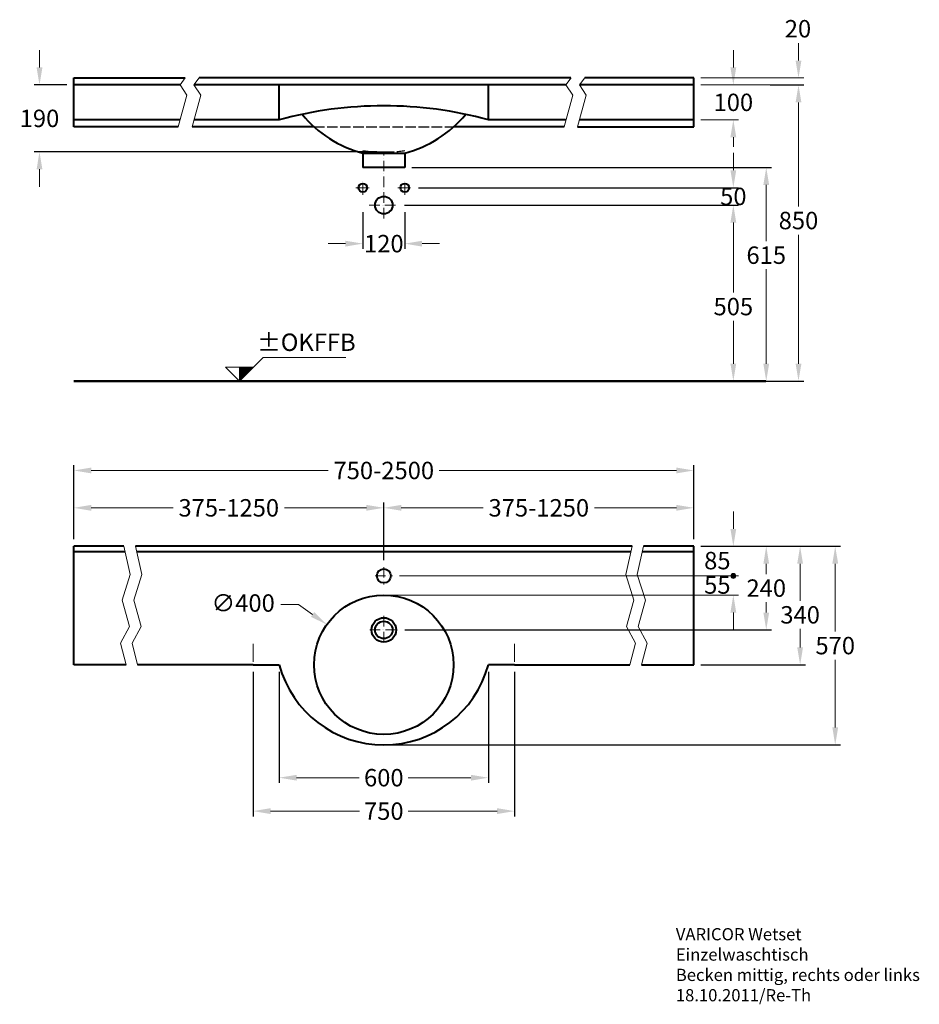
# Model space of a CAD drawing. Extents: x -1610 to 971, y -168 to 2658.
import ezdxf

# ---------------------------------------------------------------- set-up
doc = ezdxf.new("R2010")
doc.units = 0
doc.header["$LTSCALE"] = 2.5
doc.header["$MEASUREMENT"] = 0
doc.linetypes.add('ACAD_ISO02W100', pattern=[15, 12, -3])
doc.linetypes.add('ACAD_ISO10W100', pattern=[18, 12, -3, 0, -3])
doc.layers.get('0').update_dxf_attribs({"linetype": 'CONTINUOUS'})
doc.layers.get('Defpoints').update_dxf_attribs({"linetype": 'CONTINUOUS'})
for name, color, linetype, lineweight in [('KERA0', 5, 'CONTINUOUS', 40), ('KERA1', 1, 'ACAD_ISO02W100', 25), ('KERA2', 7, 'ACAD_ISO10W100', 18), ('KERA4', 1, 'CONTINUOUS', 18), ('KERA7', 22, 'CONTINUOUS', 50)]:
    doc.layers.add(name, color=color, linetype=linetype, lineweight=lineweight)
doc.styles.get("Standard").update_dxf_attribs({"font": 'ARIAL.TTF', "height": 50})
doc.dimstyles.get("Standard").update_dxf_attribs({"dimtxt": 50, "dimasz": 50, "dimexe": 15, "dimexo": 20, "dimgap": 15, "dimtad": 0, "dimtih": 1, "dimtoh": 1, "dimdec": 0, "dimzin": 0, "dimdsep": 46, "dimtxsty": 'Standard', "dimcen": 20, "dimclre": 256, "dimclrt": 256, "dimadec": 1, "dimazin": 0, "dimtfac": 1, "dimtdec": 0, "dimtix": 1, "dimtofl": 0, "dimtmove": 0, "dimatfit": 3, "dimldrblk": 'DOTSMALL', "dimfxl": 0, "dimtolj": 1, "dimtzin": 0, "dimlwd": -1, "dimarcsym": 0})

# ---------------------------------------------------------------- blocks, each defined once
blk = doc.blocks.new('*D2')
at = {"layer": 'Defpoints', "color": 0}
for p in [(-505, 2233.4), (437.8, 1620.4), (532.2, 1620.4)]:
    blk.add_point(p, dxfattribs=at)
at = {"layer": 'KERA4', "lineweight": -2}
for p, q in [((-485, 2233.4), (547.2, 2233.4)), ((457.8, 1620.4), (547.2, 1620.4))]:
    blk.add_line(p, q, dxfattribs=at)
at = {"layer": 'KERA4', "color": 0}
for p, q in [((532.2, 2183.4), (532.2, 2022.3)), ((532.2, 1670.4), (532.2, 1941.3))]:
    blk.add_line(p, q, dxfattribs=at)
for points in [[(523.9, 2183.4), (540.5, 2183.4), (532.2, 2233.4)], [(523.9, 1670.4), (540.5, 1670.4), (532.2, 1620.4)]]:
    blk.add_solid(points, dxfattribs=at)
at = {"layer": 'KERA4', "insert": (532.2, 1981.8), "char_height": 50, "attachment_point": 5}
blk.add_mtext('\\A1;615', dxfattribs=at)
blk = doc.blocks.new('_DotSmall')
at = {"color": 0, "linetype": 'ByBlock', "const_width": 0.5}
blk.add_lwpolyline([(-0.0625, 0, 1), (0.0625, 0, 1)], format="xyb", close=True, dxfattribs=at)
blk = doc.blocks.new('*D3')
at = {"layer": 'Defpoints', "color": 0}
for p in [(-525.6, 2125.4), (-525.6, 1620.4), (437.8, 1620.4)]:
    blk.add_point(p, dxfattribs=at)
at = {"layer": 'KERA4', "lineweight": -2}
for p, q in [((-505.6, 2125.4), (452.8, 2125.4)), ((-505.6, 1620.4), (452.8, 1620.4))]:
    blk.add_line(p, q, dxfattribs=at)
at = {"layer": 'KERA4', "color": 0}
for p, q in [((437.8, 2075.4), (437.8, 1874.8)), ((437.8, 1670.4), (437.8, 1793.8))]:
    blk.add_line(p, q, dxfattribs=at)
for points in [[(429.4, 2075.4), (446.1, 2075.4), (437.8, 2125.4)], [(429.4, 1670.4), (446.1, 1670.4), (437.8, 1620.4)]]:
    blk.add_solid(points, dxfattribs=at)
at = {"layer": 'KERA4', "insert": (437.8, 1834.3), "char_height": 50, "attachment_point": 5}
blk.add_mtext('\\A1;505', dxfattribs=at)
blk = doc.blocks.new('+-0')
at = {"layer": 'KERA4'}
for p, q in [((2779.5, 98.7), (2807.3, 126.4)), ((2807.3, 126.4), (3044.6, 126.4)), ((2699.3, 98.7), (2739.4, 58.5)), ((2739.4, 98.7), (2699.3, 98.7)), ((2739.4, 86.8), (2751.2, 98.7)), ((2739.4, 87.1), (2751, 98.7)), ((2739.4, 87.4), (2750.7, 98.7)), ((2739.4, 87.7), (2750.4, 98.7)), ((2739.4, 88), (2750.1, 98.7)), ((2739.4, 79.2), (2758.9, 98.7)), ((2739.4, 79.5), (2758.6, 98.7)), ((2739.4, 79.7), (2758.3, 98.7)), ((2739.4, 80.9), (2757.2, 98.7)), ((2739.4, 81.2), (2756.9, 98.7)), ((2739.4, 81.4), (2756.6, 98.7)), ((2739.4, 81.7), (2756.3, 98.7)), ((2739.4, 82), (2756.1, 98.7)), ((2739.4, 82.3), (2755.8, 98.7)), ((2739.4, 82.6), (2755.5, 98.7)), ((2739.4, 82.9), (2755.2, 98.7)), ((2739.4, 83.1), (2754.9, 98.7)), ((2739.4, 83.4), (2754.6, 98.7)), ((2739.4, 83.7), (2754.4, 98.7)), ((2739.4, 84), (2754.1, 98.7)), ((2739.4, 84.3), (2753.8, 98.7)), ((2739.4, 84.6), (2753.5, 98.7)), ((2739.4, 80), (2758, 98.7)), ((2739.4, 80.3), (2757.7, 98.7)), ((2739.4, 80.6), (2757.5, 98.7)), ((2739.4, 84.8), (2753.2, 98.7)), ((2739.4, 85.1), (2752.9, 98.7)), ((2739.4, 85.4), (2752.7, 98.7)), ((2739.4, 85.7), (2752.4, 98.7)), ((2739.4, 86), (2752.1, 98.7)), ((2739.4, 86.3), (2751.8, 98.7)), ((2739.4, 86.5), (2751.5, 98.7)), ((2739.4, 88.2), (2749.8, 98.7)), ((2739.4, 88.5), (2749.5, 98.7)), ((2739.4, 88.8), (2749.3, 98.7)), ((2739.4, 89.1), (2749, 98.7)), ((2739.4, 89.4), (2748.7, 98.7)), ((2739.4, 89.6), (2748.4, 98.7)), ((2739.4, 89.9), (2748.1, 98.7)), ((2739.4, 90.2), (2747.8, 98.7)), ((2739.4, 90.5), (2747.6, 98.7)), ((2739.4, 90.8), (2747.3, 98.7)), ((2739.4, 91.1), (2747, 98.7)), ((2739.4, 91.3), (2746.7, 98.7)), ((2739.4, 91.6), (2746.4, 98.7)), ((2739.4, 91.9), (2746.2, 98.7)), ((2739.4, 92.2), (2745.9, 98.7)), ((2739.4, 92.5), (2745.6, 98.7)), ((2739.4, 92.8), (2745.3, 98.7)), ((2739.4, 93), (2745, 98.7)), ((2739.4, 93.3), (2744.7, 98.7)), ((2739.4, 93.6), (2744.5, 98.7)), ((2739.4, 93.9), (2744.2, 98.7)), ((2739.4, 94.2), (2743.9, 98.7)), ((2739.4, 94.5), (2743.6, 98.7)), ((2739.4, 94.7), (2743.3, 98.7)), ((2739.4, 95), (2743, 98.7)), ((2739.4, 95.3), (2742.8, 98.7)), ((2739.4, 95.6), (2742.5, 98.7)), ((2739.4, 95.9), (2742.2, 98.7)), ((2739.4, 75.8), (2762.3, 98.7)), ((2739.4, 76.1), (2762, 98.7)), ((2739.4, 76.4), (2761.7, 98.7)), ((2739.4, 76.6), (2761.4, 98.7)), ((2739.4, 76.9), (2761.1, 98.7)), ((2739.4, 77.2), (2760.9, 98.7)), ((2739.4, 77.5), (2760.6, 98.7)), ((2739.4, 77.8), (2760.3, 98.7)), ((2739.4, 78.1), (2760, 98.7)), ((2739.4, 78.3), (2759.7, 98.7)), ((2739.4, 78.6), (2759.4, 98.7)), ((2739.4, 78.9), (2759.2, 98.7)), ((2739.4, 70.7), (2767.4, 98.7)), ((2739.4, 71), (2767.1, 98.7)), ((2739.4, 71.3), (2766.8, 98.7)), ((2739.4, 71.5), (2766.5, 98.7)), ((2739.4, 71.8), (2766.2, 98.7)), ((2739.4, 72.1), (2766, 98.7)), ((2739.4, 72.4), (2765.7, 98.7)), ((2739.4, 72.7), (2765.4, 98.7)), ((2739.4, 73), (2765.1, 98.7)), ((2739.4, 73.2), (2764.8, 98.7)), ((2739.4, 73.5), (2764.5, 98.7)), ((2739.4, 73.8), (2764.3, 98.7)), ((2739.4, 74.1), (2764, 98.7)), ((2739.4, 74.4), (2763.7, 98.7)), ((2739.4, 74.7), (2763.4, 98.7)), ((2739.4, 74.9), (2763.1, 98.7)), ((2739.4, 75.2), (2762.8, 98.7)), ((2739.4, 75.5), (2762.6, 98.7)), ((2739.4, 70.4), (2767.6, 98.7)), ((2739.4, 70.1), (2767.9, 98.7)), ((2739.4, 69.8), (2768.2, 98.7)), ((2739.4, 69.6), (2768.5, 98.7)), ((2739.4, 69.3), (2768.8, 98.7)), ((2739.4, 69), (2769.1, 98.7)), ((2739.4, 68.7), (2769.3, 98.7)), ((2739.4, 68.4), (2769.6, 98.7)), ((2739.4, 58.5), (2739.4, 98.7)), ((2739.4, 58.8), (2779.2, 98.7)), ((2739.4, 59.1), (2779, 98.7)), ((2739.4, 59.4), (2778.7, 98.7)), ((2739.4, 59.7), (2778.4, 98.7)), ((2739.4, 59.9), (2778.1, 98.7)), ((2739.4, 60.2), (2777.8, 98.7)), ((2739.4, 60.5), (2777.5, 98.7)), ((2739.4, 60.8), (2777.3, 98.7)), ((2739.4, 61.1), (2777, 98.7)), ((2739.4, 61.4), (2776.7, 98.7)), ((2739.4, 61.6), (2776.4, 98.7)), ((2739.4, 61.9), (2776.1, 98.7)), ((2739.4, 62.2), (2775.9, 98.7)), ((2739.4, 62.5), (2775.6, 98.7)), ((2739.4, 62.8), (2775.3, 98.7)), ((2739.4, 63.1), (2775, 98.7)), ((2739.4, 63.3), (2774.7, 98.7)), ((2739.4, 63.6), (2774.4, 98.7)), ((2739.4, 63.9), (2774.2, 98.7)), ((2739.4, 64.2), (2773.9, 98.7)), ((2739.4, 64.5), (2773.6, 98.7)), ((2739.4, 64.8), (2773.3, 98.7)), ((2739.4, 58.5), (2739.4, 98.7)), ((2779.5, 98.7), (2739.4, 58.5)), ((2739.4, 68.2), (2769.9, 98.7)), ((2739.4, 67.9), (2770.2, 98.7)), ((2739.4, 67.6), (2770.5, 98.7)), ((2739.4, 67.3), (2770.8, 98.7)), ((2739.4, 65), (2773, 98.7)), ((2739.4, 66.2), (2771.9, 98.7)), ((2739.4, 65.3), (2772.7, 98.7)), ((2739.4, 67), (2771, 98.7)), ((2739.4, 66.7), (2771.3, 98.7)), ((2739.4, 66.5), (2771.6, 98.7)), ((2739.4, 65.6), (2772.5, 98.7)), ((2739.4, 65.9), (2772.2, 98.7)), ((2739.4, 98.7), (2779.5, 98.7)), ((2739.4, 96.2), (2741.9, 98.7)), ((2739.4, 96.4), (2741.6, 98.7)), ((2739.4, 96.7), (2741.3, 98.7)), ((2739.4, 97), (2741.1, 98.7)), ((2739.4, 97.3), (2740.8, 98.7)), ((2739.4, 97.6), (2740.5, 98.7)), ((2739.4, 97.9), (2740.2, 98.7)), ((2739.4, 98.1), (2739.9, 98.7)), ((2739.4, 98.4), (2739.6, 98.7)), ((2739.4, 58.8, -84.4), (2739.4, 58.8, 88.3))]:
    blk.add_line(p, q, dxfattribs=at)
at = {"layer": 'KERA4', "insert": (2930.8, 163.5), "char_height": 50, "attachment_point": 5}
blk.add_mtext('±OKFFB', dxfattribs=at)
blk = doc.blocks.new('*D4')
at = {"layer": 'Defpoints', "color": 0}
for p in [(-1454.5, 2470.4), (-1552.8, 2278.4), (-565, 2278.4)]:
    blk.add_point(p, dxfattribs=at)
at = {"layer": 'KERA4', "color": 0}
for p, q in [((-1552.8, 2520.4), (-1552.8, 2570.4)), ((-1552.8, 2228.4), (-1552.8, 2178.4))]:
    blk.add_line(p, q, dxfattribs=at)
at = {"layer": 'KERA4', "lineweight": -2}
for p, q in [((-1474.5, 2470.4), (-1567.8, 2470.4)), ((-585, 2278.4), (-1567.8, 2278.4))]:
    blk.add_line(p, q, dxfattribs=at)
at = {"layer": 'KERA4', "color": 0}
for points in [[(-1561.1, 2520.4), (-1544.5, 2520.4), (-1552.8, 2470.4)], [(-1561.1, 2228.4), (-1544.5, 2228.4), (-1552.8, 2278.4)]]:
    blk.add_solid(points, dxfattribs=at)
at = {"layer": 'KERA4', "insert": (-1552.8, 2374.4), "char_height": 50, "attachment_point": 5}
blk.add_mtext('\\A1;190', dxfattribs=at)
blk = doc.blocks.new('*D5')
at = {"layer": 'Defpoints', "color": 0}
for p in [(-625, 2125.4), (-505, 2125.4), (-505, 2014.9)]:
    blk.add_point(p, dxfattribs=at)
at = {"layer": 'KERA4', "lineweight": -2}
for p, q in [((-625, 2105.4), (-625, 1999.9)), ((-505, 2105.4), (-505, 1999.9))]:
    blk.add_line(p, q, dxfattribs=at)
at = {"layer": 'KERA4', "color": 0}
for p, q in [((-675, 2014.9), (-725, 2014.9)), ((-455, 2014.9), (-405, 2014.9))]:
    blk.add_line(p, q, dxfattribs=at)
for points in [[(-675, 2023.2), (-675, 2006.5), (-625, 2014.9)], [(-455, 2023.2), (-455, 2006.5), (-505, 2014.9)]]:
    blk.add_solid(points, dxfattribs=at)
at = {"layer": 'KERA4', "insert": (-565, 2014.9), "char_height": 50, "attachment_point": 5}
blk.add_mtext('\\A1;120', dxfattribs=at)
blk = doc.blocks.new('*D6')
at = {"layer": 'Defpoints', "color": 0}
for p in [(523.5, 2470.4), (522.6, 1620.4), (624.7, 1620.4)]:
    blk.add_point(p, dxfattribs=at)
at = {"layer": 'KERA4', "lineweight": -2}
for p, q in [((543.5, 2470.4), (639.7, 2470.4)), ((542.6, 1620.4), (639.7, 1620.4))]:
    blk.add_line(p, q, dxfattribs=at)
at = {"layer": 'KERA4', "color": 0}
for p, q in [((624.7, 2420.4), (624.7, 2121.7)), ((624.7, 1670.4), (624.7, 2040.6))]:
    blk.add_line(p, q, dxfattribs=at)
for points in [[(616.4, 2420.4), (633.1, 2420.4), (624.7, 2470.4)], [(616.4, 1670.4), (633.1, 1670.4), (624.7, 1620.4)]]:
    blk.add_solid(points, dxfattribs=at)
at = {"layer": 'KERA4', "insert": (624.7, 2081.2), "char_height": 50, "attachment_point": 5}
blk.add_mtext('\\A1;850', dxfattribs=at)
blk = doc.blocks.new('*D7')
at = {"layer": 'Defpoints', "color": 0}
for p in [(324.4, 1146.3), (532.2, 1146.3), (-525, 906.3)]:
    blk.add_point(p, dxfattribs=at)
at = {"layer": 'KERA4', "lineweight": -2}
for p, q in [((344.4, 1146.3), (547.2, 1146.3)), ((-505, 906.3), (547.2, 906.3))]:
    blk.add_line(p, q, dxfattribs=at)
at = {"layer": 'KERA4', "color": 0}
for p, q in [((532.2, 1096.3), (532.2, 1066.8)), ((532.2, 956.3), (532.2, 985.7))]:
    blk.add_line(p, q, dxfattribs=at)
for points in [[(523.9, 1096.3), (540.5, 1096.3), (532.2, 1146.3)], [(523.9, 956.3), (540.5, 956.3), (532.2, 906.3)]]:
    blk.add_solid(points, dxfattribs=at)
at = {"layer": 'KERA4', "insert": (532.2, 1026.3), "char_height": 50, "attachment_point": 5}
blk.add_mtext('\\A1;240', dxfattribs=at)
blk = doc.blocks.new('*D8')
at = {"layer": 'Defpoints', "color": 0}
for p in [(324.4, 1146.3), (324.4, 806.3), (629.4, 806.3)]:
    blk.add_point(p, dxfattribs=at)
at = {"layer": 'KERA4', "lineweight": -2}
for p, q in [((344.4, 1146.3), (644.4, 1146.3)), ((344.4, 806.3), (644.4, 806.3))]:
    blk.add_line(p, q, dxfattribs=at)
at = {"layer": 'KERA4', "color": 0}
for p, q in [((629.4, 1096.3), (629.4, 990.1)), ((629.4, 856.3), (629.4, 909))]:
    blk.add_line(p, q, dxfattribs=at)
for points in [[(621, 1096.3), (637.7, 1096.3), (629.4, 1146.3)], [(621, 856.3), (637.7, 856.3), (629.4, 806.3)]]:
    blk.add_solid(points, dxfattribs=at)
at = {"layer": 'KERA4', "insert": (629.4, 949.6), "char_height": 50, "attachment_point": 5}
blk.add_mtext('\\A1;340', dxfattribs=at)
blk = doc.blocks.new('*D9')
at = {"layer": 'Defpoints', "color": 0}
for p in [(324.4, 1146.3), (-565, 576.3), (730.1, 576.3)]:
    blk.add_point(p, dxfattribs=at)
at = {"layer": 'KERA4', "lineweight": -2}
for p, q in [((344.4, 1146.3), (745.1, 1146.3)), ((-545, 576.3), (745.1, 576.3))]:
    blk.add_line(p, q, dxfattribs=at)
at = {"layer": 'KERA4', "color": 0}
for p, q in [((730.1, 1096.3), (730.1, 901.8)), ((730.1, 626.3), (730.1, 820.7))]:
    blk.add_line(p, q, dxfattribs=at)
for points in [[(721.8, 1096.3), (738.5, 1096.3), (730.1, 1146.3)], [(721.8, 626.3), (738.5, 626.3), (730.1, 576.3)]]:
    blk.add_solid(points, dxfattribs=at)
at = {"layer": 'KERA4', "insert": (730.1, 861.3), "char_height": 50, "attachment_point": 5}
blk.add_mtext('\\A1;570', dxfattribs=at)
blk = doc.blocks.new('*D10')
at = {"layer": 'Defpoints', "color": 0}
for p in [(-565, 1256.7), (-1454.5, 1146.3), (-565, 1086.3)]:
    blk.add_point(p, dxfattribs=at)
at = {"layer": 'KERA4', "lineweight": -2}
for p, q in [((-1454.5, 1166.3), (-1454.5, 1271.7)), ((-565, 1106.3), (-565, 1271.7))]:
    blk.add_line(p, q, dxfattribs=at)
at = {"layer": 'KERA4', "color": 0}
for p, q in [((-1404.5, 1256.7), (-1169.2, 1256.7)), ((-615, 1256.7), (-850.3, 1256.7))]:
    blk.add_line(p, q, dxfattribs=at)
for points in [[(-1404.5, 1265.1), (-1404.5, 1248.4), (-1454.5, 1256.7)], [(-615, 1265.1), (-615, 1248.4), (-565, 1256.7)]]:
    blk.add_solid(points, dxfattribs=at)
at = {"layer": 'KERA4', "insert": (-1009.8, 1256.7), "char_height": 50, "attachment_point": 5}
blk.add_mtext('\\A1;375-1250', dxfattribs=at)
blk = doc.blocks.new('*D11')
at = {"layer": 'Defpoints', "color": 0}
for p in [(-865, 806.3), (-265, 806.3), (-265, 482.2)]:
    blk.add_point(p, dxfattribs=at)
at = {"layer": 'KERA4', "lineweight": -2}
for p, q in [((-865, 786.3), (-865, 467.2)), ((-265, 786.3), (-265, 467.2))]:
    blk.add_line(p, q, dxfattribs=at)
at = {"layer": 'KERA4', "color": 0}
for p, q in [((-815, 482.2), (-635.3, 482.2)), ((-315, 482.2), (-494.8, 482.2))]:
    blk.add_line(p, q, dxfattribs=at)
for points in [[(-815, 490.5), (-815, 473.9), (-865, 482.2)], [(-315, 490.5), (-315, 473.9), (-265, 482.2)]]:
    blk.add_solid(points, dxfattribs=at)
at = {"layer": 'KERA4', "insert": (-565, 482.2), "char_height": 50, "attachment_point": 5}
blk.add_mtext('\\A1;600', dxfattribs=at)
blk = doc.blocks.new('*D12')
at = {"layer": 'Defpoints', "color": 0}
for p in [(324.4, 1363.9), (-1454.5, 1146.3), (324.4, 1146.3)]:
    blk.add_point(p, dxfattribs=at)
at = {"layer": 'KERA4', "lineweight": -2}
for p, q in [((-1454.5, 1166.3), (-1454.5, 1378.9)), ((324.4, 1166.3), (324.4, 1378.9))]:
    blk.add_line(p, q, dxfattribs=at)
at = {"layer": 'KERA4', "color": 0}
for p, q in [((-1404.5, 1363.9), (-724.3, 1363.9)), ((274.4, 1363.9), (-405.8, 1363.9))]:
    blk.add_line(p, q, dxfattribs=at)
for points in [[(-1404.5, 1372.2), (-1404.5, 1355.6), (-1454.5, 1363.9)], [(274.4, 1372.2), (274.4, 1355.6), (324.4, 1363.9)]]:
    blk.add_solid(points, dxfattribs=at)
at = {"layer": 'KERA4', "insert": (-565, 1363.9), "char_height": 50, "attachment_point": 5}
blk.add_mtext('\\A1;750-2500', dxfattribs=at)
blk = doc.blocks.new('*D13')
at = {"layer": 'Defpoints', "color": 0}
for p in [(-565, 1256.7), (324.4, 1146.3), (-565, 1086.3)]:
    blk.add_point(p, dxfattribs=at)
at = {"layer": 'KERA4', "lineweight": -2}
for p, q in [((-565, 1106.3), (-565, 1271.7)), ((324.4, 1166.3), (324.4, 1271.7))]:
    blk.add_line(p, q, dxfattribs=at)
at = {"layer": 'KERA4', "color": 0}
for p, q in [((-515, 1256.7), (-279.8, 1256.7)), ((274.4, 1256.7), (39.2, 1256.7))]:
    blk.add_line(p, q, dxfattribs=at)
for points in [[(-515, 1265.1), (-515, 1248.4), (-565, 1256.7)], [(274.4, 1265.1), (274.4, 1248.4), (324.4, 1256.7)]]:
    blk.add_solid(points, dxfattribs=at)
at = {"layer": 'KERA4', "insert": (-120.3, 1256.7), "char_height": 50, "attachment_point": 5}
blk.add_mtext('\\A1;375-1250', dxfattribs=at)
blk = doc.blocks.new('*D14')
at = {"layer": 'Defpoints', "color": 0}
for p in [(-940, 806.3), (-190, 806.3), (-190, 386.3)]:
    blk.add_point(p, dxfattribs=at)
at = {"layer": 'KERA4', "lineweight": -2}
for p, q in [((-940, 786.3), (-940, 371.3)), ((-190, 786.3), (-190, 371.3))]:
    blk.add_line(p, q, dxfattribs=at)
at = {"layer": 'KERA4', "color": 0}
for p, q in [((-890, 386.3), (-635, 386.3)), ((-240, 386.3), (-495.1, 386.3))]:
    blk.add_line(p, q, dxfattribs=at)
for points in [[(-890, 394.7), (-890, 378), (-940, 386.3)], [(-240, 394.7), (-240, 378), (-190, 386.3)]]:
    blk.add_solid(points, dxfattribs=at)
at = {"layer": 'KERA4', "insert": (-565, 386.3), "char_height": 50, "attachment_point": 5}
blk.add_mtext('\\A1;750', dxfattribs=at)
blk = doc.blocks.new('*D15')
at = {"layer": 'Defpoints', "color": 0}
for p in [(-485, 2175.4, -105), (437.8, 2175.4), (-505.6, 2125.4, -105)]:
    blk.add_point(p, dxfattribs=at)
at = {"layer": 'KERA4', "color": 0}
for p, q in [((437.8, 2225.4), (437.8, 2275.4)), ((437.8, 2075.4), (437.8, 2025.4))]:
    blk.add_line(p, q, dxfattribs=at)
at = {"layer": 'KERA4', "lineweight": -2}
for p, q in [((-465, 2175.4), (452.8, 2175.4)), ((-485.6, 2125.4), (452.8, 2125.4))]:
    blk.add_line(p, q, dxfattribs=at)
at = {"layer": 'KERA4', "color": 0}
for points in [[(429.4, 2225.4), (446.1, 2225.4), (437.8, 2175.4)], [(429.4, 2075.4), (446.1, 2075.4), (437.8, 2125.4)]]:
    blk.add_solid(points, dxfattribs=at)
at = {"layer": 'KERA4', "insert": (437.8, 2150.4), "char_height": 50, "attachment_point": 5}
blk.add_mtext('\\A1;50', dxfattribs=at)

msp = doc.modelspace()

# ---------------------------------------------------------------- hatches: boundary and pattern name
at = {"layer": 'KERA4'}
h = msp.add_hatch(color=256, dxfattribs=at)
edge = h.paths.add_edge_path()
edge.add_arc((437.8, 1061.3), 7.19, 0, 360)

# ---------------------------------------------------------------- linework, layer by layer
at = {"layer": 'KERA0', "linetype": 'Continuous'}
for p, q in [((-1454.5, 2350.4, -105), (-1454.5, 2490.4, -105)), ((-1454.5, 2490.4, -105), (-1134.8, 2490.4, -105)), ((-28.6, 2490.4, -105), (-1094.8, 2490.4, -105)), ((324.4, 2490.4, -105), (11.4, 2490.4, -105)), ((324.4, 2350.4, -105), (324.4, 2490.4, -105)), ((-1149.7, 2470.4, -105), (-1454.5, 2470.4, -105)), ((-43.5, 2470.4, -105), (-1108.2, 2470.4, -105)), ((324.4, 2470.4, -105), (-3.5, 2470.4, -105)), ((-1149.7, 2370.4, -105), (-1454.5, 2370.4, -105)), ((-1155.2, 2350.4, -105), (-1454.5, 2350.4, -105)), ((-765.2, 2350.4, -105), (-1115.2, 2350.4, -105)), ((-865, 2370.4, -105), (-1109.7, 2370.4, -105)), ((-47.8, 2350.4, -105), (-364.1, 2350.4, -105)), ((-43.5, 2370.4, -105), (-265, 2370.4, -105)), ((-9, 2350.4, -105), (324.4, 2350.4, -105)), ((324.4, 2370.4, -105), (-3.5, 2370.4, -105)), ((-625, 2274.8, -105), (-625, 2233.4, -105)), ((-625, 2274.8, -105), (-505, 2274.5, -105)), ((-505, 2274.5, -105), (-505, 2233.4, -105)), ((-505, 2233.4, -105), (-625, 2233.4, -105)), ((-1454.5, 806.3), (-1454.5, 1146.3)), ((-1310.4, 1146.3), (-1454.5, 1146.3)), ((-1454.5, 1131.3), (-1307.1, 1131.3)), ((147.2, 1146.3), (-1277.3, 1146.3)), ((-1273.9, 1131.3), (143.9, 1131.3)), ((177, 1131.3), (324.4, 1131.3)), ((324.4, 1146.3), (180.3, 1146.3)), ((324.4, 806.3), (324.4, 1146.3)), ((-1304.4, 806.3), (-1454.5, 806.3)), ((-940, 806.3), (-1271.3, 806.3)), ((-940, 806.3), (-865, 806.3)), ((-190, 806.3), (-265, 806.3)), ((-190, 806.3), (141.2, 806.3)), ((174.3, 806.3), (324.4, 806.3))]:
    msp.add_line(p, q, dxfattribs=at)
at = {"layer": 'KERA0'}
for p, q in [((-865, 2370.4, -100.6), (-865, 2470.4, -105)), ((-265, 2370.4, -100.6), (-265, 2470.4, -105))]:
    msp.add_line(p, q, dxfattribs=at)
for centre, radius in [((-625, 2175.4, -105), 12.5), ((-505, 2175.4, -105), 12.5), ((-565, 2125.4, -105), 25)]:
    msp.add_circle(centre, radius, dxfattribs=at)
at = {"layer": 'KERA0', "linetype": 'Continuous'}
for centre, radius in [((-565, 1061.3), 20), ((-565, 806.3), 200), ((-565, 906.3), 35), ((-565, 906.3), 25)]:
    msp.add_circle(centre, radius, dxfattribs=at)
for centre, radius, start, end in [((-565, 1265.4, -100.6), 1145, 74.8107, 105.1893), ((-539.3, 2601.6, -105), 337.8, 219.6167, 255.2921), ((-590.2, 2601.6, -105), 337.9, 284.5896, 320.3698), ((-565, 886.9), 310.7, 195.0476, 344.9524)]:
    msp.add_arc(centre, radius, start, end, dxfattribs=at)
at = {"layer": 'KERA1'}
msp.add_line((-765.2, 2350.4, -105), (-364.1, 2350.4, -105), dxfattribs=at)
for centre, start, end in [((-573.2, 2672, -105), 262.4371, 271.1931), ((-556.8, 2672, -105), 268.8069, 277.5629)]:
    msp.add_arc(centre, 393.6, start, end, dxfattribs=at)
at = {"layer": 'KERA2'}
for p, q in [((-565, 2087.2, -105), (-565, 2278.4, -105)), ((-625, 2155.4, -105), (-625, 2195.4, -105)), ((-505, 2155.4, -105), (-505, 2195.4, -105)), ((-645, 2175.4, -105), (-605, 2175.4, -105)), ((-525, 2175.4, -105), (-485, 2175.4, -105)), ((-606.7, 2125.4, -105), (-525.6, 2125.4, -105)), ((-565, 2140.4, -104.8), (-565, 2140.4, -104.8)), ((-565, 1086.3), (-565, 1036.3)), ((-590, 1061.3), (-540, 1061.3)), ((-565, 946.3), (-565, 866.3)), ((-605, 906.3), (-525, 906.3))]:
    msp.add_line(p, q, dxfattribs=at)
at = {"layer": 'KERA4'}
for p, q in [((624.7, 2540.4), (624.7, 2590.4)), ((437.8, 2520.4), (437.8, 2570.4)), ((-1134.8, 2490.4, -105), (-1149.7, 2470.4, -105)), ((-1109.7, 2470.4, -105), (-1094.8, 2490.4, -105)), ((-27.3, 2490.4, -105), (-42.3, 2470.4, -105)), ((11.4, 2490.4, -105), (-3.5, 2470.4, -105)), ((344.4, 2490.4), (639.7, 2490.4)), ((-1149.7, 2470.4, -105), (-1130.4, 2440.9, -105)), ((-1090.4, 2440.9, -105), (-1109.7, 2470.4, -105)), ((-42.3, 2470.4, -105), (-23, 2440.9, -105)), ((-3.5, 2470.4, -105), (15.8, 2440.9, -105)), ((344.4, 2470.4, -105), (639.7, 2470.4, -105)), ((344.4, 2470.4), (639.7, 2470.4)), ((344.4, 2470.4), (452.8, 2470.4)), ((538.5, 2470.4, -105), (634.7, 2470.4, -105)), ((-1130.4, 2440.9, -105), (-1155.2, 2350.4, -105)), ((-1115.2, 2350.4, -105), (-1090.4, 2440.9, -105)), ((-23, 2440.9, -105), (-47.8, 2350.4, -105)), ((15.8, 2440.9, -105), (-9, 2350.4, -105)), ((624.7, 2420.4, -105), (624.7, 2370.4, -105)), ((624.7, 2420.4), (624.7, 2370.4)), ((344.4, 2370.4), (452.8, 2370.4)), ((437.8, 2320.4), (437.8, 2292.8)), ((437.8, 1196.3), (437.8, 1246.3)), ((344.4, 1146.3), (452.8, 1146.3)), ((-520, 1061.3), (452.8, 1061.3)), ((344.4, 1061.3), (452.8, 1061.3)), ((-545, 1006.3), (452.8, 1006.3)), ((-860, 979.5), (-810, 979.5)), ((-810, 979.5), (-769.1, 950.6)), ((437.8, 956.3), (437.8, 906.3)), ((-940, 866.3), (-940, 814.9)), ((-190, 866.3), (-190, 814.9))]:
    msp.add_line(p, q, dxfattribs=at)
for points in [[(-1310.4, 1146.3), (-1292.4, 1065.8), (-1315.7, 991.4), (-1294.6, 916.2), (-1320.2, 868), (-1304.4, 806.3)], [(-1277.3, 1146.3), (-1259.2, 1065.8), (-1282.6, 991.4), (-1261.5, 916.2), (-1287.1, 868), (-1271.3, 806.3)], [(147.2, 1146.3), (129.2, 1065.8), (152.5, 991.4), (131.4, 916.2), (157, 868), (141.2, 806.3)], [(180.3, 1146.3), (162.3, 1065.8), (185.6, 991.4), (164.5, 916.2), (190.1, 868), (174.3, 806.3)]]:
    msp.add_lwpolyline(points, dxfattribs=at)
msp.add_circle((437.8, 1061.3), 7.19, dxfattribs=at)
for points in [[(429.4, 2520.4), (446.1, 2520.4), (437.8, 2470.4)], [(616.4, 2540.4), (633.1, 2540.4), (624.7, 2490.4)], [(616.4, 2420.4, -105), (633.1, 2420.4, -105), (624.7, 2470.4, -105)], [(616.4, 2420.4), (633.1, 2420.4), (624.7, 2470.4)], [(429.4, 2320.4), (446.1, 2320.4), (437.8, 2370.4)], [(429.4, 1196.3), (446.1, 1196.3), (437.8, 1146.3)], [(429.4, 956.3), (446.1, 956.3), (437.8, 1006.3)], [(-764.3, 957.4), (-774, 943.8), (-728.3, 921.8)]]:
    msp.add_solid(points, dxfattribs=at)
at = {"layer": 'KERA7'}
msp.add_line((531.2, 1620.4, -105), (-1454.5, 1620.4, -105), dxfattribs=at)

# ---------------------------------------------------------------- block references
at = {"layer": 'KERA2'}
msp.add_blockref('+-0', (-3718.1, 1561.9, -105), dxfattribs=at)

# ---------------------------------------------------------------- texts
at = {"layer": 'KERA4'}
for s, insert, char_height, attachment_point in [('20', (623.2, 2625.2), 50, 5), ('\\A1;100', (437.8, 2420.4), 50, 5), ('\\A1;85', (391.9, 1105.2), 50, 5), ('\\A1;55', (391.9, 1035.2), 50, 5), ('\\A1;∅400', (-968.6, 983.5), 50, 5), ('VARICOR Wetset\\PEinzelwaschtisch\\PBecken mittig, rechts oder links\\P18.10.2011/Re-Th                                                                         \\P{\\Ftxt|c0;\\H0.9525x;        }', (272.8, 50.5), 35, 1)]:
    msp.add_mtext(s, dxfattribs=dict(at, insert=insert, char_height=char_height, attachment_point=attachment_point))

# ---------------------------------------------------------------- dimensions: what is measured, and where the dimension line sits
for base, p1, p2, angle, text, picture, middle in [((-1552.8, 2278.4, -105), (-1454.5, 2470.4, -105), (-565, 2278.4, -105), 90, '190', '*D4', (-1552.8, 2374.4, -105)), ((-565, 1256.7), (324.4, 1146.3), (-565, 1086.3), 180, '375-1250', '*D13', (-120.3, 1256.7))]:
    dim = msp.add_linear_dim(base=base, p1=p1, p2=p2, angle=angle, text=text, dimstyle='Standard', dxfattribs=at)
    dim.commit()
    dim.dimension.update_dxf_attribs({"geometry": picture, "text_midpoint": middle})
for base, p1, p2, picture, middle in [((624.7, 1620.4, -105), (523.5, 2470.4, -105), (522.6, 1620.4, -105), '*D6', (624.7, 2081.2, -105)), ((437.8, 1620.4, -105), (-525.6, 2125.4, -105), (-525.6, 1620.4, -105), '*D3', (437.8, 1834.3, -105)), ((629.4, 806.3), (324.4, 1146.3), (324.4, 806.3), '*D8', (629.4, 949.6))]:
    dim = msp.add_linear_dim(base=base, p1=p1, p2=p2, angle=90, dimstyle='Standard', dxfattribs=at)
    dim.commit()
    dim.dimension.update_dxf_attribs({"geometry": picture, "text_midpoint": middle, "dimtype": 160})
for base, p1, p2, picture, middle in [((437.8, 2175.4), (-505.6, 2125.4, -105), (-485, 2175.4, -105), '*D15', (437.8, 2150.4)), ((730.1, 576.3), (324.4, 1146.3), (-565, 576.3), '*D9', (730.1, 861.3)), ((532.2, 1146.3), (-525, 906.3), (324.4, 1146.3), '*D7', (532.2, 1026.3))]:
    dim = msp.add_linear_dim(base=base, p1=p1, p2=p2, angle=90, dimstyle='Standard', dxfattribs=at)
    dim.commit()
    dim.dimension.update_dxf_attribs({"geometry": picture, "text_midpoint": middle})
dim = msp.add_linear_dim(base=(532.2, 1620.4, -105), p1=(-505, 2233.4, -105), p2=(437.8, 1620.4, -105), angle=90, text='615', dimstyle='Standard', dxfattribs=at)
dim.commit()
dim.dimension.update_dxf_attribs({"geometry": '*D2', "text_midpoint": (532.2, 1981.8, -105), "dimtype": 160})
for base, p1, p2, picture, middle in [((-505, 2014.9, -105), (-625, 2125.4, -105), (-505, 2125.4, -105), '*D5', (-565, 2014.9, -105)), ((-190, 386.3), (-940, 806.3), (-190, 806.3), '*D14', (-565, 386.3)), ((-265, 482.2), (-865, 806.3), (-265, 806.3), '*D11', (-565, 482.2))]:
    dim = msp.add_linear_dim(base=base, p1=p1, p2=p2, dimstyle='Standard', dxfattribs=at)
    dim.commit()
    dim.dimension.update_dxf_attribs({"geometry": picture, "text_midpoint": middle})
for base, p2, text, picture, middle in [((324.4, 1363.9), (324.4, 1146.3), '750-2500', '*D12', (-565, 1363.9)), ((-565, 1256.7), (-565, 1086.3), '375-1250', '*D10', (-1009.8, 1256.7))]:
    dim = msp.add_linear_dim(base=base, p1=(-1454.5, 1146.3), p2=p2, text=text, dimstyle='Standard', dxfattribs=at)
    dim.commit()
    dim.dimension.update_dxf_attribs({"geometry": picture, "text_midpoint": middle})

doc.saveas('drawing.dxf')
